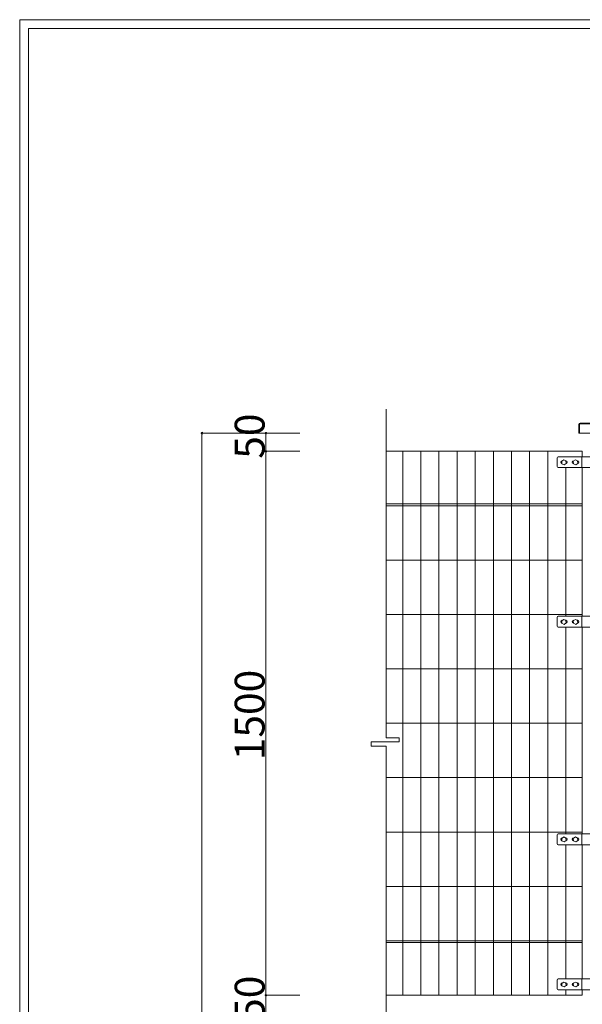
# Model space of a CAD drawing. Units: inches. Extents: x 86 to 874, y 0 to 560.
# Drawn here: x 86 to 202, y 358 to 560 of the extents above; entities that cross this region are included whole.
import ezdxf

# ---------------------------------------------------------------- set-up
doc = ezdxf.new("R2010")
doc.units = ezdxf.units.IN
doc.header["$MEASUREMENT"] = 0
doc.layers.add('캡', color=7, linetype='Continuous')

# ---------------------------------------------------------------- blocks, each defined once
blk = doc.blocks.new('block 140')
at = {"lineweight": 0}
blk.add_lwpolyline([(88.03, 558.6), (88.03, 1.31)], dxfattribs=at)
blk = doc.blocks.new('block 142')
at = {"lineweight": 0}
blk.add_lwpolyline([(88.03, 1.31), (88.03, 558.6)], dxfattribs=at)
blk = doc.blocks.new('block 368')
at = {"lineweight": 0}
blk.add_lwpolyline([(198.75, 435.29), (198.75, 426.33)], dxfattribs=at)
blk = doc.blocks.new('block 370')
at = {"lineweight": 0}
blk.add_lwpolyline([(202.11, 435.29), (202.11, 426.33)], dxfattribs=at)
blk = doc.blocks.new('block 380')
at = {"lineweight": 0}
blk.add_lwpolyline([(161.7, 449.82), (161.7, 425.47)], dxfattribs=at)
blk = doc.blocks.new('block 458')
at = {"lineweight": 0}
blk.add_lwpolyline([(187.55, 471.51), (187.55, 359.49)], dxfattribs=at)
blk = doc.blocks.new('block 459')
at = {"lineweight": 0}
blk.add_lwpolyline([(183.81, 471.51), (183.81, 359.49)], dxfattribs=at)
blk = doc.blocks.new('block 460')
at = {"lineweight": 0}
blk.add_lwpolyline([(180.08, 471.51), (180.08, 359.49)], dxfattribs=at)
blk = doc.blocks.new('block 461')
at = {"lineweight": 0}
blk.add_lwpolyline([(191.28, 471.51), (191.28, 359.49)], dxfattribs=at)
blk = doc.blocks.new('block 462')
at = {"lineweight": 0}
blk.add_lwpolyline([(195.02, 471.51), (195.02, 359.49)], dxfattribs=at)
blk = doc.blocks.new('block 469')
at = {"lineweight": 0}
blk.add_lwpolyline([(165.14, 471.51), (165.14, 359.49)], dxfattribs=at)
blk = doc.blocks.new('block 470')
at = {"lineweight": 0}
blk.add_lwpolyline([(168.88, 471.51), (168.88, 359.49)], dxfattribs=at)
blk = doc.blocks.new('block 471')
at = {"lineweight": 0}
blk.add_lwpolyline([(172.61, 471.51), (172.61, 359.49)], dxfattribs=at)
blk = doc.blocks.new('block 472')
at = {"lineweight": 0}
blk.add_lwpolyline([(176.35, 471.51), (176.35, 359.49)], dxfattribs=at)
blk = doc.blocks.new('block 498')
at = {"lineweight": 0}
blk.add_lwpolyline([(161.7, 335.78), (161.7, 364.4)], dxfattribs=at)
blk = doc.blocks.new('block 512')
at = {"lineweight": 0}
blk.add_lwpolyline([(161.7, 410.8), (161.7, 344.04)], dxfattribs=at)
blk = doc.blocks.new('block 931')
at = {"lineweight": 0}
blk.add_lwpolyline([(198.75, 390.48), (198.75, 362.85)], dxfattribs=at)
blk = doc.blocks.new('block 932')
at = {"lineweight": 0}
blk.add_lwpolyline([(202.11, 390.48), (202.11, 362.85)], dxfattribs=at)
blk = doc.blocks.new('block 1037')
at = {"lineweight": 0}
blk.add_lwpolyline([(202.06, 362.85), (202.06, 360.61)], dxfattribs=at)
blk = doc.blocks.new('block 1038')
at = {"lineweight": 0}
blk.add_lwpolyline([(202.11, 360.61), (202.11, 359.49)], dxfattribs=at)
blk = doc.blocks.new('block 1039')
at = {"lineweight": 0}
blk.add_lwpolyline([(198.75, 360.61), (198.75, 359.49)], dxfattribs=at)
blk = doc.blocks.new('block 1040')
at = {"lineweight": 0}
blk.add_open_spline([(197.16, 362.85), (197.04, 362.85), (196.94, 362.75), (196.94, 362.62)], degree=3, dxfattribs=at)
blk = doc.blocks.new('block 1041')
at = {"lineweight": 0}
blk.add_lwpolyline([(196.94, 362.62), (196.94, 360.83)], dxfattribs=at)
blk = doc.blocks.new('block 1042')
at = {"lineweight": 0}
blk.add_open_spline([(196.94, 360.83), (196.94, 360.71), (197.04, 360.61), (197.16, 360.61)], degree=3, dxfattribs=at)
blk = doc.blocks.new('block 1043')
at = {"lineweight": 0}
blk.add_lwpolyline([(198.7, 362.03), (198.73, 362.03)], dxfattribs=at)
blk = doc.blocks.new('block 1044')
at = {"lineweight": 0}
blk.add_lwpolyline([(197.98, 362.03), (198.03, 362.03)], dxfattribs=at)
blk = doc.blocks.new('block 1045')
at = {"lineweight": 0}
blk.add_open_spline([(197.98, 362.03), (197.82, 362.03), (197.68, 361.89), (197.68, 361.73), (197.68, 361.59), (197.78, 361.47), (197.92, 361.44)], degree=3, knots=[0, 0, 0, 0, 1, 1, 1, 2, 2, 2, 2], dxfattribs=at)
blk = doc.blocks.new('block 1046')
at = {"lineweight": 0}
blk.add_open_spline([(198.74, 361.43), (198.91, 361.44), (199.03, 361.58), (199.03, 361.74), (199.02, 361.9), (198.89, 362.03), (198.73, 362.03)], degree=3, knots=[0, 0, 0, 0, 1, 1, 1, 2, 2, 2, 2], dxfattribs=at)
blk = doc.blocks.new('block 1047')
at = {"lineweight": 0}
blk.add_open_spline([(201.13, 361.43), (201.3, 361.44), (201.42, 361.58), (201.42, 361.74), (201.41, 361.9), (201.28, 362.03), (201.12, 362.03)], degree=3, knots=[0, 0, 0, 0, 1, 1, 1, 2, 2, 2, 2], dxfattribs=at)
blk = doc.blocks.new('block 1048')
at = {"lineweight": 0}
blk.add_open_spline([(200.37, 362.03), (200.21, 362.03), (200.07, 361.89), (200.07, 361.73), (200.07, 361.59), (200.17, 361.47), (200.31, 361.44)], degree=3, knots=[0, 0, 0, 0, 1, 1, 1, 2, 2, 2, 2], dxfattribs=at)
blk = doc.blocks.new('block 1049')
at = {"lineweight": 0}
blk.add_lwpolyline([(200.37, 362.03), (200.42, 362.03)], dxfattribs=at)
blk = doc.blocks.new('block 1050')
at = {"lineweight": 0}
blk.add_lwpolyline([(201.08, 362.03), (201.12, 362.03)], dxfattribs=at)
blk = doc.blocks.new('block 1055')
at = {"lineweight": 0}
blk.add_lwpolyline([(201.16, 361.99), (200.7, 362.21), (200.28, 361.93), (200.31, 361.41), (200.77, 361.19), (201.2, 361.48), (201.16, 361.99)], dxfattribs=at)
blk = doc.blocks.new('block 1056')
at = {"lineweight": 0}
blk.add_lwpolyline([(198.77, 361.99), (198.31, 362.21), (197.89, 361.93), (197.92, 361.41), (198.38, 361.19), (198.81, 361.48), (198.77, 361.99)], dxfattribs=at)
blk = doc.blocks.new('block 1057')
at = {"lineweight": 0}
blk.add_lwpolyline([(214.41, 362.85), (197.16, 362.85)], dxfattribs=at)
blk = doc.blocks.new('block 1058')
at = {"lineweight": 0}
blk.add_lwpolyline([(214.41, 360.61), (197.16, 360.61)], dxfattribs=at)
blk = doc.blocks.new('block 1059')
at = {"lineweight": 0}
blk.add_lwpolyline([(202.11, 359.49), (161.7, 359.49)], dxfattribs=at)
blk = doc.blocks.new('block 1249')
at = {"lineweight": 0}
blk.add_lwpolyline([(202.11, 370.32), (161.7, 370.32)], dxfattribs=at)
blk = doc.blocks.new('block 1250')
at = {"lineweight": 0}
blk.add_lwpolyline([(202.11, 370.69), (161.7, 370.69)], dxfattribs=at)
blk = doc.blocks.new('block 1251')
at = {"lineweight": 0}
blk.add_lwpolyline([(202.11, 381.89), (161.7, 381.89)], dxfattribs=at)
blk = doc.blocks.new('block 1283')
at = {"lineweight": 0}
blk.add_lwpolyline([(198.75, 412.88), (198.75, 392.72)], dxfattribs=at)
blk = doc.blocks.new('block 1284')
at = {"lineweight": 0}
blk.add_lwpolyline([(202.11, 412.88), (202.11, 392.72)], dxfattribs=at)
blk = doc.blocks.new('block 1316')
at = {"lineweight": 0}
blk.add_lwpolyline([(198.7, 391.9), (198.73, 391.9)], dxfattribs=at)
blk = doc.blocks.new('block 1317')
at = {"lineweight": 0}
blk.add_lwpolyline([(197.98, 391.9), (198.03, 391.9)], dxfattribs=at)
blk = doc.blocks.new('block 1318')
at = {"lineweight": 0}
blk.add_open_spline([(197.98, 391.9), (197.82, 391.9), (197.68, 391.77), (197.68, 391.6), (197.68, 391.46), (197.78, 391.34), (197.92, 391.31)], degree=3, knots=[0, 0, 0, 0, 1, 1, 1, 2, 2, 2, 2], dxfattribs=at)
blk = doc.blocks.new('block 1319')
at = {"lineweight": 0}
blk.add_open_spline([(198.74, 391.3), (198.91, 391.31), (199.03, 391.45), (199.03, 391.61), (199.02, 391.77), (198.89, 391.9), (198.73, 391.9)], degree=3, knots=[0, 0, 0, 0, 1, 1, 1, 2, 2, 2, 2], dxfattribs=at)
blk = doc.blocks.new('block 1320')
at = {"lineweight": 0}
blk.add_open_spline([(201.13, 391.3), (201.3, 391.31), (201.42, 391.45), (201.42, 391.61), (201.41, 391.77), (201.28, 391.9), (201.12, 391.9)], degree=3, knots=[0, 0, 0, 0, 1, 1, 1, 2, 2, 2, 2], dxfattribs=at)
blk = doc.blocks.new('block 1321')
at = {"lineweight": 0}
blk.add_open_spline([(200.37, 391.9), (200.21, 391.9), (200.07, 391.77), (200.07, 391.6), (200.07, 391.46), (200.17, 391.34), (200.31, 391.31)], degree=3, knots=[0, 0, 0, 0, 1, 1, 1, 2, 2, 2, 2], dxfattribs=at)
blk = doc.blocks.new('block 1322')
at = {"lineweight": 0}
blk.add_lwpolyline([(200.37, 391.9), (200.42, 391.9)], dxfattribs=at)
blk = doc.blocks.new('block 1323')
at = {"lineweight": 0}
blk.add_lwpolyline([(201.08, 391.9), (201.12, 391.9)], dxfattribs=at)
blk = doc.blocks.new('block 1324')
at = {"lineweight": 0}
blk.add_open_spline([(197.16, 392.72), (197.04, 392.72), (196.94, 392.62), (196.94, 392.5)], degree=3, dxfattribs=at)
blk = doc.blocks.new('block 1325')
at = {"lineweight": 0}
blk.add_lwpolyline([(196.94, 392.5), (196.94, 390.71)], dxfattribs=at)
blk = doc.blocks.new('block 1326')
at = {"lineweight": 0}
blk.add_open_spline([(196.94, 390.71), (196.94, 390.58), (197.04, 390.48), (197.16, 390.48)], degree=3, dxfattribs=at)
blk = doc.blocks.new('block 1327')
at = {"lineweight": 0}
blk.add_lwpolyline([(202.06, 392.72), (202.06, 390.48)], dxfattribs=at)
blk = doc.blocks.new('block 1328')
at = {"lineweight": 0}
blk.add_lwpolyline([(201.16, 391.86), (200.7, 392.09), (200.28, 391.8), (200.31, 391.29), (200.77, 391.06), (201.2, 391.35), (201.16, 391.86)], dxfattribs=at)
blk = doc.blocks.new('block 1329')
at = {"lineweight": 0}
blk.add_lwpolyline([(198.77, 391.86), (198.31, 392.09), (197.89, 391.8), (197.92, 391.29), (198.38, 391.06), (198.81, 391.35), (198.77, 391.86)], dxfattribs=at)
blk = doc.blocks.new('block 1331')
at = {"lineweight": 0}
blk.add_lwpolyline([(214.41, 392.72), (197.16, 392.72)], dxfattribs=at)
blk = doc.blocks.new('block 1332')
at = {"lineweight": 0}
blk.add_lwpolyline([(214.41, 390.48), (197.16, 390.48)], dxfattribs=at)
blk = doc.blocks.new('block 1333')
at = {"lineweight": 0}
blk.add_lwpolyline([(202.11, 393.09), (161.7, 393.09)], dxfattribs=at)
blk = doc.blocks.new('block 1334')
at = {"lineweight": 0}
blk.add_lwpolyline([(202.11, 404.3), (161.7, 404.3)], dxfattribs=at)
blk = doc.blocks.new('block 1424')
at = {"lineweight": 0}
blk.add_lwpolyline([(198.75, 424.09), (198.75, 412.88)], dxfattribs=at)
blk = doc.blocks.new('block 1425')
at = {"lineweight": 0}
blk.add_lwpolyline([(202.11, 424.09), (202.11, 412.88)], dxfattribs=at)
blk = doc.blocks.new('block 1427')
at = {"lineweight": 0}
blk.add_lwpolyline([(161.7, 423.76), (161.7, 412.51)], dxfattribs=at)
blk = doc.blocks.new('block 1428')
at = {"lineweight": 0}
blk.add_lwpolyline([(161.7, 412.51), (164.43, 412.51)], dxfattribs=at)
blk = doc.blocks.new('block 1429')
at = {"lineweight": 0}
blk.add_lwpolyline([(202.11, 415.5), (161.7, 415.5)], dxfattribs=at)
blk = doc.blocks.new('block 1430')
at = {"lineweight": 0}
blk.add_lwpolyline([(202.11, 415.5), (161.7, 415.5)], dxfattribs=at)
blk = doc.blocks.new('block 1431')
at = {"lineweight": 0}
blk.add_lwpolyline([(158.65, 411.69), (158.65, 410.8)], dxfattribs=at)
blk = doc.blocks.new('block 1432')
at = {"lineweight": 0}
blk.add_lwpolyline([(158.65, 410.8), (161.7, 410.8)], dxfattribs=at)
blk = doc.blocks.new('block 1433')
at = {"lineweight": 0}
blk.add_lwpolyline([(164.43, 411.69), (158.65, 411.69)], dxfattribs=at)
blk = doc.blocks.new('block 1434')
at = {"lineweight": 0}
blk.add_lwpolyline([(164.43, 412.51), (164.43, 411.69)], dxfattribs=at)
blk = doc.blocks.new('block 1445')
at = {"lineweight": 0}
blk.add_lwpolyline([(202.11, 426.33), (202.11, 424.09)], dxfattribs=at)
blk = doc.blocks.new('block 1446')
at = {"lineweight": 0}
blk.add_lwpolyline([(198.75, 426.33), (198.75, 424.09)], dxfattribs=at)
blk = doc.blocks.new('block 1447')
at = {"lineweight": 0}
blk.add_lwpolyline([(161.7, 425.47), (161.7, 423.76)], dxfattribs=at)
blk = doc.blocks.new('block 1448')
at = {"lineweight": 0}
blk.add_lwpolyline([(202.11, 426.7), (161.7, 426.7)], dxfattribs=at)
blk = doc.blocks.new('block 1511')
at = {"lineweight": 0}
blk.add_lwpolyline([(88.03, 558.6), (871.97, 558.6)], dxfattribs=at)
blk = doc.blocks.new('block 1514')
at = {"lineweight": 0}
blk.add_lwpolyline([(161.7, 451.53), (161.7, 480.15)], dxfattribs=at)
blk = doc.blocks.new('block 1545')
at = {"lineweight": 0}
blk.add_lwpolyline([(198.75, 468.15), (198.75, 437.53)], dxfattribs=at)
blk = doc.blocks.new('block 1546')
at = {"lineweight": 0}
blk.add_lwpolyline([(202.11, 468.15), (202.11, 437.53)], dxfattribs=at)
blk = doc.blocks.new('block 1573')
at = {"lineweight": 0}
blk.add_lwpolyline([(198.7, 436.71), (198.73, 436.71)], dxfattribs=at)
blk = doc.blocks.new('block 1574')
at = {"lineweight": 0}
blk.add_lwpolyline([(197.98, 436.71), (198.03, 436.71)], dxfattribs=at)
blk = doc.blocks.new('block 1575')
at = {"lineweight": 0}
blk.add_open_spline([(197.98, 436.71), (197.82, 436.71), (197.68, 436.57), (197.68, 436.41), (197.68, 436.27), (197.78, 436.15), (197.92, 436.12)], degree=3, knots=[0, 0, 0, 0, 1, 1, 1, 2, 2, 2, 2], dxfattribs=at)
blk = doc.blocks.new('block 1576')
at = {"lineweight": 0}
blk.add_open_spline([(198.74, 436.11), (198.91, 436.12), (199.03, 436.26), (199.03, 436.42), (199.02, 436.58), (198.89, 436.71), (198.73, 436.71)], degree=3, knots=[0, 0, 0, 0, 1, 1, 1, 2, 2, 2, 2], dxfattribs=at)
blk = doc.blocks.new('block 1577')
at = {"lineweight": 0}
blk.add_open_spline([(201.13, 436.11), (201.3, 436.12), (201.42, 436.26), (201.42, 436.42), (201.41, 436.58), (201.28, 436.71), (201.12, 436.71)], degree=3, knots=[0, 0, 0, 0, 1, 1, 1, 2, 2, 2, 2], dxfattribs=at)
blk = doc.blocks.new('block 1578')
at = {"lineweight": 0}
blk.add_open_spline([(200.37, 436.71), (200.21, 436.71), (200.07, 436.57), (200.07, 436.41), (200.07, 436.27), (200.17, 436.15), (200.31, 436.12)], degree=3, knots=[0, 0, 0, 0, 1, 1, 1, 2, 2, 2, 2], dxfattribs=at)
blk = doc.blocks.new('block 1579')
at = {"lineweight": 0}
blk.add_lwpolyline([(200.37, 436.71), (200.42, 436.71)], dxfattribs=at)
blk = doc.blocks.new('block 1580')
at = {"lineweight": 0}
blk.add_lwpolyline([(201.08, 436.71), (201.12, 436.71)], dxfattribs=at)
blk = doc.blocks.new('block 1581')
at = {"lineweight": 0}
blk.add_open_spline([(197.16, 437.53), (197.04, 437.53), (196.94, 437.43), (196.94, 437.31)], degree=3, dxfattribs=at)
blk = doc.blocks.new('block 1582')
at = {"lineweight": 0}
blk.add_lwpolyline([(196.94, 437.31), (196.94, 435.51)], dxfattribs=at)
blk = doc.blocks.new('block 1583')
at = {"lineweight": 0}
blk.add_open_spline([(196.94, 435.51), (196.94, 435.39), (197.04, 435.29), (197.16, 435.29)], degree=3, dxfattribs=at)
blk = doc.blocks.new('block 1584')
at = {"lineweight": 0}
blk.add_lwpolyline([(202.06, 437.53), (202.06, 435.29)], dxfattribs=at)
blk = doc.blocks.new('block 1585')
at = {"lineweight": 0}
blk.add_lwpolyline([(201.16, 436.67), (200.7, 436.9), (200.28, 436.61), (200.31, 436.1), (200.77, 435.87), (201.2, 436.16), (201.16, 436.67)], dxfattribs=at)
blk = doc.blocks.new('block 1586')
at = {"lineweight": 0}
blk.add_lwpolyline([(198.77, 436.67), (198.31, 436.9), (197.89, 436.61), (197.92, 436.1), (198.38, 435.87), (198.81, 436.16), (198.77, 436.67)], dxfattribs=at)
blk = doc.blocks.new('block 1588')
at = {"lineweight": 0}
blk.add_lwpolyline([(214.41, 437.53), (197.16, 437.53)], dxfattribs=at)
blk = doc.blocks.new('block 1589')
at = {"lineweight": 0}
blk.add_lwpolyline([(214.41, 435.29), (197.16, 435.29)], dxfattribs=at)
blk = doc.blocks.new('block 1590')
at = {"lineweight": 0}
blk.add_lwpolyline([(202.11, 437.9), (161.7, 437.9)], dxfattribs=at)
blk = doc.blocks.new('block 1591')
at = {"lineweight": 0}
blk.add_lwpolyline([(161.7, 451.53), (161.7, 449.82)], dxfattribs=at)
blk = doc.blocks.new('block 1592')
at = {"lineweight": 0}
blk.add_lwpolyline([(202.11, 449.1), (161.7, 449.1)], dxfattribs=at)
blk = doc.blocks.new('block 1675')
at = {"lineweight": 0}
blk.add_lwpolyline([(202.11, 460.68), (161.7, 460.68)], dxfattribs=at)
blk = doc.blocks.new('block 1676')
at = {"lineweight": 0}
blk.add_lwpolyline([(202.11, 460.31), (161.7, 460.31)], dxfattribs=at)
blk = doc.blocks.new('block 1700')
at = {"lineweight": 0}
blk.add_lwpolyline([(202.06, 470.39), (202.06, 468.15)], dxfattribs=at)
blk = doc.blocks.new('block 1701')
at = {"lineweight": 0}
blk.add_lwpolyline([(202.11, 470.39), (202.11, 471.51)], dxfattribs=at)
blk = doc.blocks.new('block 1702')
at = {"lineweight": 0}
blk.add_open_spline([(196.94, 468.37), (196.94, 468.25), (197.04, 468.15), (197.16, 468.15)], degree=3, dxfattribs=at)
blk = doc.blocks.new('block 1703')
at = {"lineweight": 0}
blk.add_lwpolyline([(196.94, 470.17), (196.94, 468.37)], dxfattribs=at)
blk = doc.blocks.new('block 1704')
at = {"lineweight": 0}
blk.add_open_spline([(197.16, 470.39), (197.04, 470.39), (196.94, 470.29), (196.94, 470.17)], degree=3, dxfattribs=at)
blk = doc.blocks.new('block 1706')
at = {"lineweight": 0}
blk.add_lwpolyline([(201.08, 469.57), (201.12, 469.57)], dxfattribs=at)
blk = doc.blocks.new('block 1707')
at = {"lineweight": 0}
blk.add_lwpolyline([(200.37, 469.57), (200.42, 469.57)], dxfattribs=at)
blk = doc.blocks.new('block 1708')
at = {"lineweight": 0}
blk.add_open_spline([(200.37, 469.57), (200.21, 469.57), (200.07, 469.43), (200.07, 469.27), (200.07, 469.13), (200.17, 469.01), (200.31, 468.98)], degree=3, knots=[0, 0, 0, 0, 1, 1, 1, 2, 2, 2, 2], dxfattribs=at)
blk = doc.blocks.new('block 1709')
at = {"lineweight": 0}
blk.add_open_spline([(201.13, 468.97), (201.3, 468.98), (201.42, 469.12), (201.42, 469.28), (201.41, 469.44), (201.28, 469.57), (201.12, 469.57)], degree=3, knots=[0, 0, 0, 0, 1, 1, 1, 2, 2, 2, 2], dxfattribs=at)
blk = doc.blocks.new('block 1710')
at = {"lineweight": 0}
blk.add_open_spline([(198.74, 468.97), (198.91, 468.98), (199.03, 469.12), (199.03, 469.28), (199.02, 469.44), (198.89, 469.57), (198.73, 469.57)], degree=3, knots=[0, 0, 0, 0, 1, 1, 1, 2, 2, 2, 2], dxfattribs=at)
blk = doc.blocks.new('block 1711')
at = {"lineweight": 0}
blk.add_open_spline([(197.98, 469.57), (197.82, 469.57), (197.68, 469.43), (197.68, 469.27), (197.68, 469.13), (197.78, 469.01), (197.92, 468.98)], degree=3, knots=[0, 0, 0, 0, 1, 1, 1, 2, 2, 2, 2], dxfattribs=at)
blk = doc.blocks.new('block 1712')
at = {"lineweight": 0}
blk.add_lwpolyline([(197.98, 469.57), (198.03, 469.57)], dxfattribs=at)
blk = doc.blocks.new('block 1713')
at = {"lineweight": 0}
blk.add_lwpolyline([(198.7, 469.57), (198.73, 469.57)], dxfattribs=at)
blk = doc.blocks.new('block 1721')
at = {"lineweight": 0}
blk.add_lwpolyline([(198.77, 469.53), (198.31, 469.75), (197.89, 469.47), (197.92, 468.96), (198.38, 468.73), (198.81, 469.02), (198.77, 469.53)], dxfattribs=at)
blk = doc.blocks.new('block 1722')
at = {"lineweight": 0}
blk.add_lwpolyline([(201.16, 469.53), (200.7, 469.75), (200.28, 469.47), (200.31, 468.96), (200.77, 468.73), (201.2, 469.02), (201.16, 469.53)], dxfattribs=at)
blk = doc.blocks.new('block 1723')
at = {"lineweight": 0}
blk.add_lwpolyline([(214.41, 468.15), (197.16, 468.15)], dxfattribs=at)
blk = doc.blocks.new('block 1724')
at = {"lineweight": 0}
blk.add_lwpolyline([(214.41, 470.39), (197.16, 470.39)], dxfattribs=at)
blk = doc.blocks.new('block 1728')
at = {"lineweight": 0}
blk.add_lwpolyline([(202.11, 471.51), (161.7, 471.51)], dxfattribs=at)
blk = doc.blocks.new('block 1855')
at = {"lineweight": 0}
blk.add_lwpolyline([(86.24, -0.39), (86.24, 560.39)], dxfattribs=at)
blk = doc.blocks.new('block 1858')
at = {"lineweight": 0}
blk.add_lwpolyline([(86.24, 560.39), (873.76, 560.39)], dxfattribs=at)
blk = doc.blocks.new('block 1901')
at = {"lineweight": 0}
blk.add_lwpolyline([(123.78, 471.51), (123.78, 236.27)], dxfattribs=at)
blk = doc.blocks.new('block 1902')
at = {"lineweight": 0}
blk.add_lwpolyline([(123.78, 475.24), (123.78, 210.13)], dxfattribs=at)
blk = doc.blocks.new('block 1903')
at = {"lineweight": 0}
blk.add_lwpolyline([(136.96, 471.51), (136.96, 228.8)], dxfattribs=at)
blk = doc.blocks.new('block 1928')
at = {"lineweight": 0}
blk.add_lwpolyline([(143.93, 359.49), (136.92, 359.49)], dxfattribs=at)
blk = doc.blocks.new('block 1932')
at = {"color": 7, "lineweight": 35}
blk.add_open_spline([(136.96, 359.37), (137.03, 359.37), (137.08, 359.42), (137.08, 359.49), (137.08, 359.55), (137.03, 359.6), (136.96, 359.6), (136.9, 359.6), (136.84, 359.55), (136.84, 359.49), (136.84, 359.42), (136.9, 359.37), (136.96, 359.37)], degree=3, knots=[0, 0, 0, 0, 1, 1, 1, 2, 2, 2, 3, 3, 3, 4, 4, 4, 4], dxfattribs=at)
blk = doc.blocks.new('block 1931')
blk.add_blockref('block 1932', (0, 0))
blk = doc.blocks.new('block 1937')
at = {"lineweight": 0}
blk.add_lwpolyline([(136.96, 359.49), (136.96, 355.75)], dxfattribs=at)
blk = doc.blocks.new('block 1938')
at = {"color": 7, "insert": (136.69, 354.21), "char_height": 6.1502, "attachment_point": 7, "rotation": 90}
blk.add_mtext('\\fGulim|b0|i0|c0|p34;\\W1;50', dxfattribs=at)
blk = doc.blocks.new('block 1939')
at = {"color": 7, "insert": (136.69, 407.89), "char_height": 6.1502, "attachment_point": 7, "rotation": 90}
blk.add_mtext('\\fGulim|b0|i0|c0|p34;\\W1;1500', dxfattribs=at)
blk = doc.blocks.new('block 1940')
at = {"color": 7, "insert": (136.69, 469.97), "char_height": 6.1502, "attachment_point": 7, "rotation": 90}
blk.add_mtext('\\fGulim|b0|i0|c0|p34;\\W1;50', dxfattribs=at)
blk = doc.blocks.new('block 1941')
at = {"lineweight": 0}
blk.add_lwpolyline([(136.96, 475.24), (136.96, 471.51)], dxfattribs=at)
blk = doc.blocks.new('block 1943')
at = {"color": 7, "lineweight": 35}
blk.add_open_spline([(136.96, 471.63), (136.9, 471.63), (136.84, 471.57), (136.84, 471.51), (136.84, 471.44), (136.9, 471.39), (136.96, 471.39), (137.03, 471.39), (137.08, 471.44), (137.08, 471.51), (137.08, 471.57), (137.03, 471.63), (136.96, 471.63)], degree=3, knots=[0, 0, 0, 0, 1, 1, 1, 2, 2, 2, 3, 3, 3, 4, 4, 4, 4], dxfattribs=at)
blk = doc.blocks.new('block 1942')
blk.add_blockref('block 1943', (0, 0))
blk = doc.blocks.new('block 1945')
at = {"color": 7, "lineweight": 35}
blk.add_open_spline([(136.96, 471.39), (137.03, 471.39), (137.08, 471.44), (137.08, 471.51), (137.08, 471.57), (137.03, 471.63), (136.96, 471.63), (136.9, 471.63), (136.84, 471.57), (136.84, 471.51), (136.84, 471.44), (136.9, 471.39), (136.96, 471.39)], degree=3, knots=[0, 0, 0, 0, 1, 1, 1, 2, 2, 2, 3, 3, 3, 4, 4, 4, 4], dxfattribs=at)
blk = doc.blocks.new('block 1944')
blk.add_blockref('block 1945', (0, 0))
blk = doc.blocks.new('block 1946')
at = {"lineweight": 0}
blk.add_lwpolyline([(143.93, 471.51), (136.92, 471.51)], dxfattribs=at)
blk = doc.blocks.new('block 1947')
at = {"lineweight": 0}
blk.add_lwpolyline([(143.93, 471.51), (136.92, 471.51)], dxfattribs=at)
blk = doc.blocks.new('block 1948')
at = {"lineweight": 0}
blk.add_lwpolyline([(136.96, 471.51), (136.96, 448.46)], dxfattribs=at)
blk = doc.blocks.new('block 1950')
at = {"color": 7, "lineweight": 35}
blk.add_open_spline([(123.78, 475.13), (123.85, 475.13), (123.9, 475.18), (123.9, 475.24), (123.9, 475.31), (123.85, 475.36), (123.78, 475.36), (123.72, 475.36), (123.67, 475.31), (123.67, 475.24), (123.67, 475.18), (123.72, 475.13), (123.78, 475.13)], degree=3, knots=[0, 0, 0, 0, 1, 1, 1, 2, 2, 2, 3, 3, 3, 4, 4, 4, 4], dxfattribs=at)
blk = doc.blocks.new('block 1949')
blk.add_blockref('block 1950', (0, 0))
blk = doc.blocks.new('block 1951')
at = {"lineweight": 0}
blk.add_lwpolyline([(143.91, 475.24), (123.74, 475.24)], dxfattribs=at)
blk = doc.blocks.new('block 1953')
at = {"color": 7, "lineweight": 35}
blk.add_open_spline([(136.96, 475.13), (137.03, 475.13), (137.08, 475.18), (137.08, 475.24), (137.08, 475.31), (137.03, 475.36), (136.96, 475.36), (136.9, 475.36), (136.84, 475.31), (136.84, 475.24), (136.84, 475.18), (136.9, 475.13), (136.96, 475.13)], degree=3, knots=[0, 0, 0, 0, 1, 1, 1, 2, 2, 2, 3, 3, 3, 4, 4, 4, 4], dxfattribs=at)
blk = doc.blocks.new('block 1952')
blk.add_blockref('block 1953', (0, 0))
blk = doc.blocks.new('block 1954')
at = {"lineweight": 0}
blk.add_lwpolyline([(143.93, 475.24), (136.92, 475.24)], dxfattribs=at)
blk = doc.blocks.new('block 2633')
at = {"layer": '캡', "lineweight": 0}
blk.add_lwpolyline([(201.57, 477.04), (201.57, 475.24)], dxfattribs=at)
blk = doc.blocks.new('block 2634')
at = {"layer": '캡', "lineweight": 0}
blk.add_lwpolyline([(201.42, 477.04), (201.42, 475.24)], dxfattribs=at)
blk = doc.blocks.new('block 2643')
at = {"layer": '캡', "lineweight": 0}
blk.add_lwpolyline([(210.15, 475.24), (201.42, 475.24)], dxfattribs=at)
blk = doc.blocks.new('block 2646')
at = {"layer": '캡', "lineweight": 0}
blk.add_lwpolyline([(209.86, 477.19), (201.72, 477.19)], dxfattribs=at)
blk = doc.blocks.new('block 2647')
at = {"layer": '캡', "lineweight": 0}
blk.add_lwpolyline([(209.86, 477.33), (201.72, 477.33)], dxfattribs=at)
blk = doc.blocks.new('block 2649')
at = {"layer": '캡', "lineweight": 0}
blk.add_open_spline([(201.72, 477.33), (201.55, 477.33), (201.42, 477.2), (201.42, 477.04)], degree=3, dxfattribs=at)
blk = doc.blocks.new('block 2650')
at = {"layer": '캡', "lineweight": 0}
blk.add_open_spline([(201.72, 477.19), (201.63, 477.19), (201.57, 477.12), (201.57, 477.04)], degree=3, dxfattribs=at)

msp = doc.modelspace()

# ---------------------------------------------------------------- block references
for name in ['block 1855', 'block 1858', 'block 140', 'block 142', 'block 1511', 'block 1940', 'block 1514', 'block 1949', 'block 1951', 'block 1902', 'block 1952', 'block 1954', 'block 1941', 'block 1901', 'block 1942', 'block 1944', 'block 1946', 'block 1947', 'block 1903', 'block 1948', 'block 1728', 'block 469', 'block 470', 'block 471', 'block 472', 'block 460', 'block 459', 'block 458', 'block 461', 'block 462', 'block 1701', 'block 1704', 'block 1703', 'block 1724', 'block 1711', 'block 1721', 'block 1712', 'block 1713', 'block 1710', 'block 1708', 'block 1722', 'block 1707', 'block 1706', 'block 1709', 'block 1700', 'block 1702', 'block 1723', 'block 1545', 'block 1546', 'block 1675', 'block 1676', 'block 1591', 'block 380', 'block 1592', 'block 1590', 'block 1581', 'block 1582', 'block 1588', 'block 1575', 'block 1586', 'block 1574', 'block 1573', 'block 1576', 'block 1578', 'block 1585', 'block 1579', 'block 1580', 'block 1577', 'block 1584', 'block 1583', 'block 1589', 'block 368', 'block 370', 'block 1939', 'block 1448', 'block 1446', 'block 1445', 'block 1447', 'block 1424', 'block 1425', 'block 1427', 'block 1429', 'block 1430', 'block 1431', 'block 1433', 'block 1428', 'block 1434', 'block 1283', 'block 1284', 'block 1432', 'block 512', 'block 1334', 'block 1333', 'block 1324', 'block 1325', 'block 1331', 'block 1318', 'block 1329', 'block 1317', 'block 1316', 'block 1319', 'block 1321', 'block 1328', 'block 1322', 'block 1323', 'block 1320', 'block 1327', 'block 1326', 'block 1332', 'block 931', 'block 932', 'block 1251', 'block 1250', 'block 1249', 'block 1938', 'block 498', 'block 1040', 'block 1041', 'block 1057', 'block 1045', 'block 1056', 'block 1044', 'block 1043', 'block 1046', 'block 1048', 'block 1055', 'block 1049', 'block 1050', 'block 1047', 'block 1037', 'block 1931', 'block 1928', 'block 1937', 'block 1059', 'block 1042', 'block 1058', 'block 1039', 'block 1038']:
    msp.add_blockref(name, (0, 0))
at = {"layer": '캡'}
for name in ['block 2649', 'block 2634', 'block 2650', 'block 2633', 'block 2647', 'block 2646', 'block 2643']:
    msp.add_blockref(name, (0, 0), dxfattribs=at)

doc.saveas('drawing.dxf')
